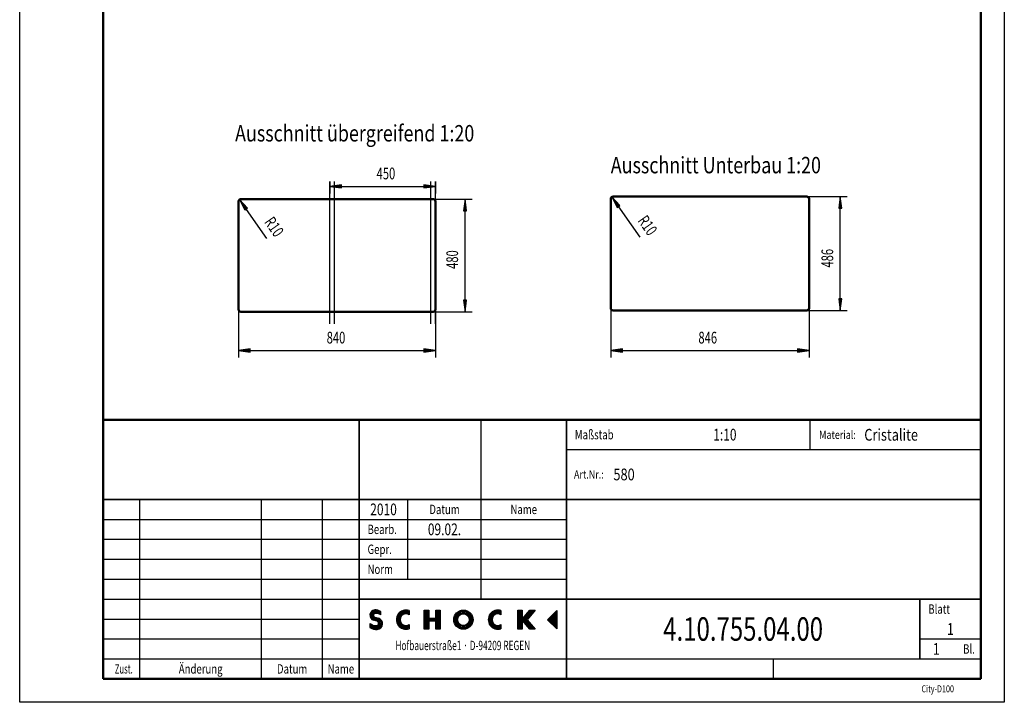
# Model space of a CAD drawing. Units: millimetres. Extents: x 0 to 2100, y 0 to 2970.
# Drawn here: x 0 to 2100, y 0 to 1455 of the extents above; entities that cross this region are included whole.
import ezdxf
from ezdxf.enums import TextEntityAlignment as Align
from ezdxf.lldxf.tags import DXFTag

# ---------------------------------------------------------------- set-up
doc = ezdxf.new("R2010")
doc.units = ezdxf.units.MM
doc.header["$LTSCALE"] = 10
for name, color, linetype in [('LC-001-111-----0', 253, 'ByBlock'), ('LC-002-002-----0', 1, 'ByBlock'), ('LC-003-230-ZVN-0', 7, 'ByBlock'), ('LC-004-002-RND-0', 1, 'ByBlock'), ('LC-007-003-MTH-0', 2, 'ByBlock'), ('LC-008-003-MTG-0', 2, 'ByBlock'), ('LC-009-003-----0', 2, 'ByBlock'), ('LC-010-004-----0', 7, 'ByBlock')]:
    doc.layers.add(name, color=color, linetype=linetype)
doc.styles.add('LCTX0-400-0-0pDIN-Schrift', font='TXT', dxfattribs={"width": 0.7})
tags = doc.linetypes.add('DASHDOT', pattern=[7.5, 5, -1.25, 0, -1.25]).pattern_tags.tags
tags[10:11] = [DXFTag(74, 4), DXFTag(75, 0), DXFTag(340, '0'), DXFTag(46, 1.0), DXFTag(50, 0.0), DXFTag(44, 0.0), DXFTag(45, 0.0)]
tags[8:9] = [DXFTag(74, 4), DXFTag(75, 0), DXFTag(340, '0'), DXFTag(46, 1.0), DXFTag(50, 0.0), DXFTag(44, 0.0), DXFTag(45, 0.0)]
tags[6:7] = [DXFTag(74, 4), DXFTag(75, 0), DXFTag(340, '0'), DXFTag(46, 1.0), DXFTag(50, 0.0), DXFTag(44, 0.0), DXFTag(45, 0.0)]
tags[4:5] = [DXFTag(74, 4), DXFTag(75, 0), DXFTag(340, '0'), DXFTag(46, 1.0), DXFTag(50, 0.0), DXFTag(44, 0.0), DXFTag(45, 0.0)]

# ---------------------------------------------------------------- blocks, each defined once
blk = doc.blocks.new('SYM1')
at = {"layer": 'LC-001-111-----0', "color": 253, "lineweight": 25}
for p, q in [((0, 0), (0, 2970)), ((2100, 2970), (2100, 0)), ((984, 220), (984, 602.5)), ((1686, 538.75), (1686, 602.5)), ((1166, 538.75), (2050, 538.75)), ((256, 50), (256, 432.5)), ((516, 50), (516, 432.5)), ((646, 50), (646, 432.5)), ((828, 262.5), (828, 432.5)), ((178, 390), (1166, 390)), ((178, 347.5), (1166, 347.5)), ((178, 305), (1166, 305)), ((178, 262.5), (1166, 262.5)), ((178, 220), (724, 220)), ((767.044191, 191.029289), (767.044191, 192.083629)), ((768.544191, 188.762426), (768.544191, 193.015758)), ((770.044191, 186.20063), (770.044191, 193.903002)), ((827.355603, 191.143539), (827.355603, 193.313738)), ((828.855603, 189.114146), (828.855603, 194.497086)), ((830.355603, 195.608569), (830.355603, 186.701063)), ((862.835603, 155.649147), (862.835603, 196.669147)), ((862.835603, 196.669147), (872.355603, 196.669147)), ((864.335603, 195.169147), (864.335603, 157.149147)), ((870.855603, 195.169147), (864.335603, 195.169147)), ((869.355603, 193.669147), (865.835603, 193.669147)), ((865.835603, 193.669147), (865.835603, 158.649147)), ((867.595603, 192.169147), (867.595603, 160.149147)), ((869.355603, 158.649147), (869.355603, 193.669147)), ((870.855603, 178.019147), (870.855603, 195.169147)), ((872.355603, 196.669147), (872.355603, 179.519147)), ((887.335603, 179.519147), (887.335603, 196.669147)), ((887.335603, 196.669147), (896.855603, 196.669147)), ((895.355603, 195.169147), (888.835603, 195.169147)), ((888.835603, 195.169147), (888.835603, 178.019147)), ((893.855603, 193.669147), (890.335603, 193.669147)), ((890.335603, 193.669147), (890.335603, 158.649147)), ((892.095603, 192.169147), (892.095603, 160.149147)), ((893.855603, 158.649147), (893.855603, 193.669147)), ((895.355603, 157.149147), (895.355603, 195.169147)), ((896.855603, 196.669147), (896.855603, 155.649147)), ((1023.355603, 191.143539), (1023.355603, 193.313738)), ((1024.855603, 189.114146), (1024.855603, 194.497086)), ((1026.355603, 195.608569), (1026.355603, 186.701063)), ((1062.335603, 155.649147), (1062.335603, 196.669147)), ((1062.335603, 196.669147), (1071.855603, 196.669147)), ((1063.835603, 195.169147), (1063.835603, 157.149147)), ((1070.355603, 195.169147), (1063.835603, 195.169147)), ((1065.335603, 193.669147), (1065.335603, 158.649147)), ((1068.855603, 193.669147), (1065.335603, 193.669147)), ((1067.095603, 192.169147), (1067.095603, 160.149147)), ((1068.855603, 158.649147), (1068.855603, 193.669147)), ((1070.355603, 157.149147), (1070.355603, 195.169147)), ((1071.855603, 177.513832), (1087.818366, 196.669147)), ((1071.855603, 196.669147), (1071.855603, 155.649147)), ((1088.520928, 195.169147), (1072.679261, 176.159147)), ((1089.22349, 193.669147), (1074.631824, 176.159147)), ((1076.467232, 176.159147), (1090.098623, 192.516815)), ((1078.302641, 176.159147), (1092.894308, 193.669147)), ((1080.255204, 176.159147), (1096.09687, 195.169147)), ((1099.299433, 196.669147), (1082.207766, 176.159147)), ((1087.818366, 196.669147), (1099.299433, 196.669147)), ((1096.09687, 195.169147), (1088.520928, 195.169147)), ((1092.894308, 193.669147), (1089.22349, 193.669147)), ((178, 177.5), (724, 177.5)), ((747.086073, 168.279997), (747.086073, 159.524163)), ((762.238334, 172.659511), (754.714822, 174.998312)), ((755.160101, 176.430697), (762.683613, 174.091896)), ((755.60538, 177.863082), (763.128892, 175.524281)), ((764.284479, 176.577529), (756.728228, 178.707834)), ((764.691502, 178.02125), (757.135251, 180.151556)), ((757.542274, 181.595277), (765.098525, 179.464972)), ((890.335603, 176.159147), (869.355603, 176.159147)), ((888.835603, 178.019147), (870.855603, 178.019147)), ((870.855603, 157.149147), (870.855603, 174.299147)), ((870.855603, 174.299147), (888.835603, 174.299147)), ((872.355603, 179.519147), (887.335603, 179.519147)), ((887.335603, 172.799147), (872.355603, 172.799147)), ((872.355603, 172.799147), (872.355603, 155.649147)), ((887.335603, 155.649147), (887.335603, 172.799147)), ((888.835603, 174.299147), (888.835603, 157.149147)), ((1087.818366, 155.649147), (1071.855603, 174.804462)), ((1072.679261, 176.159147), (1088.520928, 157.149147)), ((1074.631824, 176.159147), (1089.22349, 158.649147)), ((1076.467232, 176.159147), (1090.098623, 159.801479)), ((1092.894308, 158.649147), (1078.302641, 176.159147)), ((1096.09687, 157.149147), (1080.255204, 176.159147)), ((1082.207766, 176.159147), (1099.299433, 155.649147)), ((748.586073, 165.453385), (748.586073, 160.350534)), ((750.086073, 162.957321), (750.086073, 161.212369)), ((827.355603, 159.004556), (827.355603, 161.174755)), ((828.855603, 157.821208), (828.855603, 163.204148)), ((830.355603, 165.617231), (830.355603, 156.709726)), ((872.355603, 155.649147), (862.835603, 155.649147)), ((864.335603, 157.149147), (870.855603, 157.149147)), ((865.835603, 158.649147), (869.355603, 158.649147)), ((896.855603, 155.649147), (887.335603, 155.649147)), ((888.835603, 157.149147), (895.355603, 157.149147)), ((890.335603, 158.649147), (893.855603, 158.649147)), ((1023.355603, 159.004556), (1023.355603, 161.174755)), ((1024.855603, 157.821208), (1024.855603, 163.204148)), ((1026.355603, 165.617231), (1026.355603, 156.709726)), ((1071.855603, 155.649147), (1062.335603, 155.649147)), ((1063.835603, 157.149147), (1070.355603, 157.149147)), ((1065.335603, 158.649147), (1068.855603, 158.649147)), ((1099.299433, 155.649147), (1087.818366, 155.649147)), ((1088.520928, 157.149147), (1096.09687, 157.149147)), ((1089.22349, 158.649147), (1092.894308, 158.649147)), ((178, 135), (724, 135)), ((1920, 135), (2050, 135)), ((178, 92.5), (2050, 92.5)), ((1608, 50), (1608, 92.5)), ((2100, 0), (0, 0))]:
    blk.add_line(p, q, dxfattribs=at)
at = {"layer": 'LC-001-111-----0', "color": 253, "lineweight": 50}
for p, q in [((178, 50), (178, 2920)), ((2050, 50), (2050, 2920)), ((178, 602.5), (2050, 602.5)), ((178, 50), (2050, 50))]:
    blk.add_line(p, q, dxfattribs=at)
at = {"layer": 'LC-001-111-----0', "color": 253, "lineweight": 35}
for p, q in [((724, 50), (724, 602.5)), ((1166, 50), (1166, 602.5)), ((178, 432.5), (2050, 432.5)), ((724, 220), (2050, 220)), ((1920, 92.5), (1920, 220))]:
    blk.add_line(p, q, dxfattribs=at)
at = {"layer": 'LC-001-111-----0', "color": 253, "lineweight": 25}
for radius in [20.51, 19.01, 17.51, 15.39, 13.89, 12.39]:
    blk.add_circle((946.345603, 176.159147), radius, dxfattribs=at)
for centre, radius, start, end in [((758.032826, 185.671748), 11.177271, 94.48185, 252.731329), ((758.032826, 185.671748), 9.677271, 94.48185, 252.731329), ((758.032826, 185.671748), 8.177271, 94.48185, 252.731329), ((758.632108, 185.460948), 7.01636, 90.951212, 254.255463), ((758.632108, 185.460948), 5.51636, 90.951212, 254.255463), ((758.632108, 185.460948), 4.01636, 90.951212, 254.255463), ((758.903191, 174.567744), 22.315333, 60.049399, 94.48185), ((758.903191, 174.567744), 20.815333, 62.408264, 94.48185), ((758.903191, 174.567744), 19.315333, 65.072024, 94.48185), ((758.906662, 168.924866), 23.554722, 69.789306, 90.951212), ((758.906662, 168.924866), 22.054722, 64.088485, 90.951212), ((758.906662, 168.924866), 20.554722, 57.190491, 90.951212), ((823.845603, 176.159147), 20.51, 71.493868, 288.506132), ((823.845603, 176.159147), 19.01, 74.719456, 285.280544), ((823.845603, 176.159147), 17.51, 78.436322, 281.563678), ((823.845603, 176.159147), 15.39, 76.816519, 283.183481), ((823.845603, 176.159147), 13.89, 68.857352, 291.142648), ((1019.845603, 176.159147), 20.51, 71.493868, 288.506132), ((1019.845603, 176.159147), 19.01, 74.719456, 285.280544), ((1019.845603, 176.159147), 17.51, 78.436322, 281.563678), ((1019.845603, 176.159147), 15.39, 76.816519, 283.183481), ((1019.845603, 176.159147), 13.89, 68.857352, 291.142648), ((761.412387, 186.963179), 23.543673, 232.518913, 268.246912), ((760.836588, 168.15034), 7.722025, 268.246912, 72.731329), ((760.836588, 168.15034), 6.222025, 268.246912, 72.731329), ((760.836588, 168.15034), 4.722025, 268.246912, 72.731329), ((761.779647, 167.692822), 9.231045, 274.343327, 74.255463), ((761.779647, 167.692822), 10.731045, 274.343327, 74.255463), ((761.779647, 167.692822), 12.231045, 274.343327, 74.255463), ((823.845603, 176.159147), 12.39, 58.303227, 301.696773), ((1019.845603, 176.159147), 12.39, 58.303227, 301.696773), ((760.81067, 180.45076), 25.025728, 236.741348, 274.343327), ((761.412387, 186.963179), 25.043673, 239.19233, 268.246912), ((760.81067, 180.45076), 23.525728, 238.692783, 274.343327), ((761.412387, 186.963179), 26.543673, 244.741378, 268.246912), ((760.81067, 180.45076), 22.025728, 240.862164, 274.343327)]:
    blk.add_arc(centre, radius, start, end, dxfattribs=at)
at = {"layer": 'LC-002-002-----0', "color": 1, "lineweight": 25}
for p, q in [((1125.538568, 176.159147), (1145.355603, 195.976182)), ((1143.855603, 192.354862), (1127.659888, 176.159147)), ((1143.855603, 159.963432), (1143.855603, 192.354862)), ((1145.355603, 195.976182), (1145.355603, 156.342112)), ((1145.355603, 156.342112), (1125.538568, 176.159147)), ((1127.659888, 176.159147), (1143.855603, 159.963432)), ((1142.355603, 188.733542), (1129.781208, 176.159147)), ((1129.781208, 176.159147), (1142.355603, 163.584752)), ((1140.855603, 185.112221), (1131.902529, 176.159147)), ((1131.902529, 176.159147), (1140.855603, 167.206073)), ((1139.355603, 181.490901), (1134.023849, 176.159147)), ((1134.023849, 176.159147), (1139.355603, 170.827393)), ((1137.855603, 177.869581), (1136.145169, 176.159147)), ((1136.145169, 176.159147), (1137.855603, 174.448713)), ((1137.855603, 174.448713), (1137.855603, 177.869581)), ((1139.355603, 170.827393), (1139.355603, 181.490901)), ((1140.855603, 167.206073), (1140.855603, 185.112221)), ((1142.355603, 163.584752), (1142.355603, 188.733542))]:
    blk.add_line(p, q, dxfattribs=at)
at = {"layer": 'LC-001-111-----0', "color": 253, "lineweight": 20, "style": 'LCTX0-400-0-0pDIN-Schrift', "width": 0.75}
for s, p in [('Maßstab', (1183.923077, 560.625)), ('Bearb.', (741.923077, 358.75)), ('Gepr.', (741.923077, 316.25)), ('Norm', (741.923077, 273.75)), ('Blatt', (1937.923077, 188.75))]:
    blk.add_text(s, height=20, dxfattribs=at).set_placement(p)
at = {"layer": 'LC-001-111-----0', "color": 7, "lineweight": 25, "style": 'LCTX0-400-0-0pDIN-Schrift', "width": 0.75}
for s, p in [('1:10', (1504, 558.125)), ('2010', (776, 398.75)), ('09.02.', (906, 356.25)), ('1', (1985, 143.75)), ('1', (1955, 101.25))]:
    blk.add_text(s, height=25, dxfattribs=at).set_placement(p, align=Align.CENTER)
at = {"layer": 'LC-001-111-----0', "color": 253, "lineweight": 20, "style": 'LCTX0-400-0-0pDIN-Schrift'}
for s, width, p in [('Datum', 0.75, (906, 401.25)), ('Name', 0.75, (1075, 401.25)), ('Hofbauerstraße1 · D-94209 REGEN', 0.65, (945, 111.159147)), ('Änderung', 0.75, (386, 61.25)), ('Zust.', 0.6, (222, 61.25)), ('Datum', 0.75, (581, 61.25)), ('Name', 0.75, (685, 61.25))]:
    blk.add_text(s, height=20, dxfattribs=dict(at, width=width)).set_placement(p, align=Align.CENTER)
at = {"layer": 'LC-001-111-----0', "color": 7, "lineweight": 50, "style": 'LCTX0-400-0-0pDIN-Schrift', "width": 0.75}
blk.add_text('4.10.755.04.00', height=50, dxfattribs=at).set_placement((1543, 131.25), align=Align.CENTER)
at = {"layer": 'LC-001-111-----0', "color": 253, "lineweight": 20, "style": 'LCTX0-400-0-0pDIN-Schrift', "width": 0.75}
blk.add_text('Bl.', height=20, dxfattribs=at).set_placement((2037.076923, 103.75), align=Align.RIGHT)
at = {"layer": 'LC-001-111-----0', "color": 1, "lineweight": 15, "style": 'LCTX0-400-0-0pDIN-Schrift', "width": 0.75}
blk.add_text('City-D100', height=15, dxfattribs=at).set_placement((1958, 21.25), align=Align.CENTER)
blk = doc.blocks.new('LCDIM5')
at = {"layer": 'LC-007-003-MTH-0', "color": 7, "lineweight": 25}
for p, q in [((466.704624, 837.732212), (466.704624, 735)), ((886.704624, 837.732212), (886.704624, 735))]:
    blk.add_line(p, q, dxfattribs=at)
at = {"layer": 'LC-008-003-MTG-0', "color": 7, "lineweight": 25}
blk.add_line((466.704624, 750), (886.704624, 750), dxfattribs=at)
at = {"layer": 'LC-009-003-----0', "color": 7, "lineweight": 25}
for p, q in [((491.490746, 753.263155), (466.704624, 750)), ((466.704624, 750), (491.490746, 746.736845)), ((491.546354, 752.414735), (473.204624, 750)), ((473.204624, 750), (491.546354, 747.585265)), ((491.601962, 751.566314), (479.704624, 750)), ((479.704624, 750), (491.601962, 748.433686)), ((491.657571, 750.717894), (486.204624, 750)), ((486.204624, 750), (491.657571, 749.282106)), ((491.490746, 746.736845), (491.490746, 753.263155)), ((867.204623, 750), (861.751677, 750.717894)), ((861.751677, 749.282106), (867.204623, 750)), ((873.704624, 750), (861.807285, 751.566314)), ((861.807285, 748.433686), (873.704624, 750)), ((880.204624, 750), (861.862893, 752.414735)), ((861.862893, 747.585265), (880.204624, 750)), ((886.704624, 750), (861.918502, 753.263155)), ((861.918502, 753.263155), (861.918502, 746.736845)), ((861.918502, 746.736845), (886.704624, 750))]:
    blk.add_line(p, q, dxfattribs=at)
at = {"layer": 'LC-009-003-----0', "color": 7, "lineweight": 25, "style": 'LCTX0-400-0-0pDIN-Schrift', "width": 0.7}
blk.add_text('840', height=25, dxfattribs=at).set_placement((674.638415, 765), align=Align.CENTER)
blk = doc.blocks.new('LCDIM6')
at = {"layer": 'LC-007-003-MTH-0', "color": 7, "lineweight": 25}
for p, q in [((881.704624, 1072.732212), (965, 1072.732212)), ((881.704624, 832.732212), (965, 832.732212))]:
    blk.add_line(p, q, dxfattribs=at)
at = {"layer": 'LC-008-003-MTG-0', "color": 7, "lineweight": 25}
blk.add_line((950, 832.732212), (950, 1072.732212), dxfattribs=at)
at = {"layer": 'LC-009-003-----0', "color": 7, "lineweight": 25}
for p, q in [((950, 1072.732212), (946.736845, 1047.94609)), ((953.263155, 1047.94609), (950, 1072.732212)), ((950, 1066.232212), (947.585265, 1047.890482)), ((950, 1059.732212), (948.433686, 1047.834873)), ((950, 1053.232212), (949.282106, 1047.779265)), ((952.414735, 1047.890482), (950, 1066.232212)), ((951.566314, 1047.834873), (950, 1059.732212)), ((950.717894, 1047.779265), (950, 1053.232212)), ((946.736845, 1047.94609), (953.263155, 1047.94609)), ((946.736845, 857.518334), (950, 832.732212)), ((953.263155, 857.518334), (946.736845, 857.518334)), ((947.585265, 857.573942), (950, 839.232212)), ((948.433686, 857.629551), (950, 845.732212)), ((949.282106, 857.685159), (950, 852.232212)), ((950, 852.232212), (950.717894, 857.685159)), ((950, 845.732212), (951.566314, 857.629551)), ((950, 839.232212), (952.414735, 857.573942)), ((950, 832.732212), (953.263155, 857.518334))]:
    blk.add_line(p, q, dxfattribs=at)
at = {"layer": 'LC-009-003-----0', "color": 7, "lineweight": 25, "style": 'LCTX0-400-0-0pDIN-Schrift', "width": 0.7}
blk.add_text('480', height=25, rotation=90, dxfattribs=at).set_placement((935, 943.872023), align=Align.CENTER)
blk = doc.blocks.new('LCDIM7')
at = {"layer": 'LC-008-003-MTG-0', "color": 7, "lineweight": 25}
blk.add_line((526.808773, 988.580376), (468.847834, 1071.835717), dxfattribs=at)
at = {"layer": 'LC-009-003-----0', "color": 7, "lineweight": 25}
for p, q in [((485.687655, 1053.358152), (468.847834, 1071.835717)), ((468.847834, 1071.835717), (480.331507, 1049.629293)), ((485.023128, 1052.827762), (472.56166, 1066.501161)), ((472.56166, 1066.501161), (481.059578, 1050.068407)), ((484.358601, 1052.297373), (476.275487, 1061.166604)), ((476.275487, 1061.166604), (481.78765, 1050.507521)), ((483.694074, 1051.766983), (479.989314, 1055.832048)), ((479.989314, 1055.832048), (482.515722, 1050.946634)), ((480.331507, 1049.629293), (485.687655, 1053.358152))]:
    blk.add_line(p, q, dxfattribs=at)
at = {"layer": 'LC-009-003-----0', "color": 7, "lineweight": 25, "style": 'LCTX0-400-0-0pDIN-Schrift', "width": 0.7}
blk.add_text('R10', height=25, rotation=304.844971, dxfattribs=at).set_placement((520.59774, 1023.755177))
blk = doc.blocks.new('LCDIM8')
at = {"layer": 'LC-007-003-MTH-0', "color": 7, "lineweight": 25}
for p, q in [((1260.638117, 840.295357), (1260.638117, 735)), ((1683.638117, 840.295357), (1683.638117, 735))]:
    blk.add_line(p, q, dxfattribs=at)
at = {"layer": 'LC-008-003-MTG-0', "color": 7, "lineweight": 25}
blk.add_line((1260.638117, 750), (1683.638117, 750), dxfattribs=at)
at = {"layer": 'LC-009-003-----0', "color": 7, "lineweight": 25}
for p, q in [((1285.424239, 753.263155), (1260.638117, 750)), ((1260.638117, 750), (1285.424239, 746.736845)), ((1285.479847, 752.414735), (1267.138117, 750)), ((1267.138117, 750), (1285.479847, 747.585265)), ((1285.535456, 751.566314), (1273.638117, 750)), ((1273.638117, 750), (1285.535456, 748.433686)), ((1285.591064, 750.717894), (1280.138117, 750)), ((1280.138117, 750), (1285.591064, 749.282106)), ((1285.424239, 746.736845), (1285.424239, 753.263155)), ((1664.138117, 750), (1658.68517, 750.717894)), ((1658.68517, 749.282106), (1664.138117, 750)), ((1670.638117, 750), (1658.740778, 751.566314)), ((1658.740778, 748.433686), (1670.638117, 750)), ((1677.138117, 750), (1658.796387, 752.414735)), ((1658.796387, 747.585265), (1677.138117, 750)), ((1683.638117, 750), (1658.851995, 753.263155)), ((1658.851995, 753.263155), (1658.851995, 746.736845)), ((1658.851995, 746.736845), (1683.638117, 750))]:
    blk.add_line(p, q, dxfattribs=at)
at = {"layer": 'LC-009-003-----0', "color": 7, "lineweight": 25, "style": 'LCTX0-400-0-0pDIN-Schrift', "width": 0.7}
blk.add_text('846', height=25, dxfattribs=at).set_placement((1467.476715, 765), align=Align.CENTER)
blk = doc.blocks.new('LCDIM9')
at = {"layer": 'LC-007-003-MTH-0', "color": 7, "lineweight": 25}
for p, q in [((1678.638117, 1078.295357), (1765, 1078.295357)), ((1678.638117, 835.295357), (1765, 835.295357))]:
    blk.add_line(p, q, dxfattribs=at)
at = {"layer": 'LC-008-003-MTG-0', "color": 7, "lineweight": 25}
blk.add_line((1750, 835.295357), (1750, 1078.295357), dxfattribs=at)
at = {"layer": 'LC-009-003-----0', "color": 7, "lineweight": 25}
for p, q in [((1750, 1078.295357), (1746.736845, 1053.509235)), ((1750, 1071.795356), (1747.585265, 1053.453626)), ((1753.263155, 1053.509235), (1750, 1078.295357)), ((1752.414735, 1053.453626), (1750, 1071.795356)), ((1746.736845, 1053.509235), (1753.263155, 1053.509235)), ((1750, 1065.295356), (1748.433686, 1053.398018)), ((1750, 1058.795356), (1749.282106, 1053.342409)), ((1751.566314, 1053.398018), (1750, 1065.295356)), ((1750.717894, 1053.342409), (1750, 1058.795356)), ((1746.736845, 860.081478), (1750, 835.295357)), ((1753.263155, 860.081478), (1746.736845, 860.081478)), ((1747.585265, 860.137087), (1750, 841.795357)), ((1748.433686, 860.192695), (1750, 848.295357)), ((1749.282106, 860.248304), (1750, 854.795357)), ((1750, 854.795357), (1750.717894, 860.248304)), ((1750, 848.295357), (1751.566314, 860.192695)), ((1750, 841.795357), (1752.414735, 860.137087)), ((1750, 835.295357), (1753.263155, 860.081478))]:
    blk.add_line(p, q, dxfattribs=at)
at = {"layer": 'LC-009-003-----0', "color": 7, "lineweight": 25, "style": 'LCTX0-400-0-0pDIN-Schrift', "width": 0.7}
blk.add_text('486', height=25, rotation=90, dxfattribs=at).set_placement((1735, 946.712102), align=Align.CENTER)
blk = doc.blocks.new('LCDIM10')
at = {"layer": 'LC-008-003-MTG-0', "color": 7, "lineweight": 25}
blk.add_line((1323.423138, 991.487528), (1262.753425, 1077.379295), dxfattribs=at)
at = {"layer": 'LC-009-003-----0', "color": 7, "lineweight": 25}
for p, q in [((1279.718797, 1059.016938), (1262.753425, 1077.379295)), ((1262.753425, 1077.379295), (1274.388188, 1055.251659)), ((1279.057901, 1058.482031), (1266.503525, 1072.070175)), ((1266.503525, 1072.070175), (1275.11325, 1055.695725)), ((1278.397004, 1057.947125), (1270.253625, 1066.761056)), ((1270.253625, 1066.761056), (1275.838312, 1056.139791)), ((1277.736108, 1057.412218), (1274.003726, 1061.451937)), ((1274.003726, 1061.451937), (1276.563374, 1056.583857)), ((1274.388188, 1055.251659), (1279.718797, 1059.016938))]:
    blk.add_line(p, q, dxfattribs=at)
at = {"layer": 'LC-009-003-----0', "color": 7, "lineweight": 25, "style": 'LCTX0-400-0-0pDIN-Schrift', "width": 0.7}
blk.add_text('R10', height=25, rotation=305.235504, dxfattribs=at).set_placement((1316.972497, 1026.619177))
blk = doc.blocks.new('LCDIM11')
at = {"layer": 'LC-007-003-MTH-0', "color": 7, "lineweight": 25}
for p, q in [((661.704624, 1110.371216), (661.704624, 1085)), ((886.704624, 1110.371216), (886.704624, 1085))]:
    blk.add_line(p, q, dxfattribs=at)
at = {"layer": 'LC-008-003-MTG-0', "color": 7, "lineweight": 25}
blk.add_line((661.704624, 1100), (886.704624, 1100), dxfattribs=at)
at = {"layer": 'LC-009-003-----0', "color": 7, "lineweight": 25}
for p, q in [((686.490746, 1103.263155), (661.704624, 1100)), ((661.704624, 1100), (686.490746, 1096.736845)), ((686.546354, 1102.414735), (668.204624, 1100)), ((668.204624, 1100), (686.546354, 1097.585265)), ((686.601962, 1101.566314), (674.704624, 1100)), ((674.704624, 1100), (686.601962, 1098.433686)), ((686.657571, 1100.717894), (681.204624, 1100)), ((681.204624, 1100), (686.657571, 1099.282106)), ((686.490746, 1096.736845), (686.490746, 1103.263155)), ((867.204623, 1100), (861.751677, 1100.717894)), ((861.751677, 1099.282106), (867.204623, 1100)), ((873.704624, 1100), (861.807285, 1101.566314)), ((861.807285, 1098.433686), (873.704624, 1100)), ((880.204624, 1100), (861.862893, 1102.414735)), ((861.862893, 1097.585265), (880.204624, 1100)), ((886.704624, 1100), (861.918502, 1103.263155)), ((861.918502, 1103.263155), (861.918502, 1096.736845)), ((861.918502, 1096.736845), (886.704624, 1100))]:
    blk.add_line(p, q, dxfattribs=at)
at = {"layer": 'LC-009-003-----0', "color": 7, "lineweight": 25, "style": 'LCTX0-400-0-0pDIN-Schrift', "width": 0.7}
blk.add_text('450', height=25, dxfattribs=at).set_placement((781.097696, 1115), align=Align.CENTER)

msp = doc.modelspace()

# ---------------------------------------------------------------- linework, layer by layer
at = {"layer": 'LC-002-002-----0', "color": 7, "linetype": 'DASHDOT', "lineweight": 25}
for p, q in [((661.704624, 806.954403), (661.704624, 1110.371216)), ((671.204624, 806.954403), (671.204624, 1110.371216)), ((877.204624, 806.954403), (877.204624, 1110.371216)), ((886.704624, 806.954403), (886.704624, 1110.371216))]:
    msp.add_line(p, q, dxfattribs=at)
at = {"layer": 'LC-002-002-----0', "color": 7, "lineweight": 50}
for p, q in [((881.704624, 1072.732212), (471.704624, 1072.732212)), ((1260.638117, 1073.295357), (1260.638117, 840.295357)), ((1678.638117, 1078.295357), (1265.638117, 1078.295357)), ((1683.638117, 840.295357), (1683.638117, 1073.295357)), ((466.704624, 1067.732212), (466.704624, 837.732212)), ((886.704624, 837.732212), (886.704624, 1067.732212)), ((471.704624, 832.732212), (881.704624, 832.732212)), ((1265.638117, 835.295357), (1678.638117, 835.295357))]:
    msp.add_line(p, q, dxfattribs=at)
at = {"layer": 'LC-004-002-RND-0', "color": 7, "lineweight": 50}
for centre, start, end in [((471.704624, 1067.732212), 90, 180), ((881.704624, 1067.732212), 0, 90), ((1265.638117, 1073.295357), 90, 180), ((1678.638117, 1073.295357), 0, 90), ((1265.638117, 840.295357), 180, 270), ((1678.638117, 840.295357), 270, 0), ((471.704624, 837.732212), 180, 270), ((881.704624, 837.732212), 270, 0)]:
    msp.add_arc(centre, 5, start, end, dxfattribs=at)

# ---------------------------------------------------------------- block references
at = {"layer": 'LC-003-230-ZVN-0', "color": 7, "lineweight": 211}
msp.add_blockref('SYM1', (0, 0), dxfattribs=at)
at = {"layer": 'LC-009-003-----0', "color": 7, "lineweight": 25}
for name in ['LCDIM11', 'LCDIM7', 'LCDIM6', 'LCDIM10', 'LCDIM9', 'LCDIM8', 'LCDIM5']:
    msp.add_blockref(name, (0, 0), dxfattribs=at)

# ---------------------------------------------------------------- texts
at = {"layer": 'LC-010-004-----0', "color": 7, "lineweight": 35, "style": 'LCTX0-400-0-0pDIN-Schrift', "width": 0.8}
for s, p in [('Ausschnitt übergreifend 1:20', (459.414848, 1195.652653)), ('Ausschnitt Unterbau 1:20', (1260.657689, 1127.783769))]:
    msp.add_text(s, height=35, dxfattribs=at).set_placement(p)
at = {"layer": 'LC-010-004-----0', "color": 7, "lineweight": 18, "style": 'LCTX0-400-0-0pDIN-Schrift', "width": 0.8}
for s, p in [('Material: ', (1705.154015, 561.575101)), ('Art.Nr.: ', (1182.184172, 477.026367))]:
    msp.add_text(s, height=17.5, dxfattribs=at).set_placement(p)
at = {"layer": 'LC-010-004-----0', "color": 7, "lineweight": 25, "style": 'LCTX0-400-0-0pDIN-Schrift', "width": 0.8}
for s, p in [('Cristalite', (1801.369036, 557.825101)), ('580', (1266.273209, 473.276367))]:
    msp.add_text(s, height=25, dxfattribs=at).set_placement(p)

doc.saveas('drawing.dxf')
